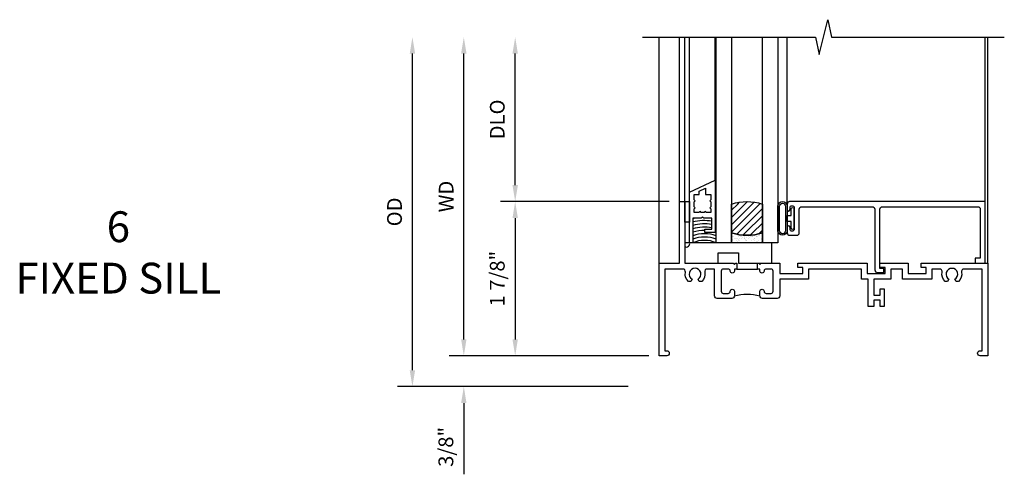
# Model space of a CAD drawing. Extents: x 0 to 87.8, y 0 to 55.5.
# Drawn here: x 39.5 to 51.5, y 25.1 to 30.6 of the extents above; entities that cross this region are included whole.
import ezdxf

# ---------------------------------------------------------------- set-up
doc = ezdxf.new("R2010")
doc.units = 0
doc.header["$LTSCALE"] = 0.5
doc.header["$MEASUREMENT"] = 0
doc.layers.get('0').update_dxf_attribs({"color": 4, "linetype": 'CONTINUOUS'})
doc.layers.add('DIME', color=2, linetype='CONTINUOUS')
doc.layers.add('TEXT', color=3, linetype='CONTINUOUS')
doc.styles.get("Standard").update_dxf_attribs({"font": 'arial.ttf'})
doc.dimstyles.new('EXT_ON-OFF', dxfattribs={"dimscale": 2, "dimtxt": 0.125, "dimasz": 0.1, "dimexe": 0.09, "dimexo": 0.063, "dimgap": 0.05, "dimtad": 1, "dimdec": 5, "dimzin": 0, "dimdsep": 46, "dimlunit": 4, "dimtxsty": 'STANDARD', "dimcen": 0, "dimse2": 1, "dimclrd": 256, "dimadec": 0, "dimazin": 0, "dimtfac": 1, "dimtdec": 5, "dimtofl": 0, "dimtmove": 0, "dimatfit": 3, "dimfxl": 1, "dimfrac": 2, "dimtolj": 1, "dimtzin": 0, "dimarcsym": 0})
doc.dimstyles.new('EXT_ON-ON', dxfattribs={"dimscale": 2, "dimtxt": 0.125, "dimasz": 0.1, "dimexe": 0.09, "dimexo": 0.063, "dimgap": 0.05, "dimtad": 1, "dimdec": 5, "dimzin": 0, "dimdsep": 46, "dimlunit": 4, "dimtxsty": 'STANDARD', "dimcen": 0, "dimclrd": 256, "dimadec": 0, "dimazin": 0, "dimtfac": 1, "dimtdec": 5, "dimtofl": 0, "dimtmove": 0, "dimatfit": 0, "dimfxl": 1, "dimfrac": 2, "dimtolj": 1, "dimtzin": 0, "dimarcsym": 0})

# ---------------------------------------------------------------- blocks, each defined once
blk = doc.blocks.new('B245310')
for points in [[(0.781, 0.759), (0.841, 0.759, 0.414214), (0.866, 0.784, -1), (0.916, 0.784), (0.916, 0.728, -0.414214), (0.885, 0.697), (0.707, 0.697, -0.414214), (0.676, 0.728), (0.676, 1.055), (0.587, 1.055, 0.477796), (0.556, 1.017, -0.268929), (0.519, 0.902), (0.49, 0.902), (0.474, 0.931, 3.732051), (0.402, 0.931), (0.386, 0.902), (0.357, 0.902, -0.268929), (0.32, 1.017, 0.477796), (0.289, 1.055), (0.07, 1.055), (0.07, 0.062), (0.094, 0.062, -1), (0.094, 0), (0, 0), (0, 1.125), (0.25, 1.125), (0.25, 1.875), (0.312, 1.875), (0.312, 1.125), (0.901, 1.125), (0.916, 1.11), (0.931, 1.125), (0.947, 1.125), (0.947, 1.055), (0.916, 1.055), (0.916, 1.03), (0.916, 1.03, -1), (0.866, 1.03, 0.414214), (0.841, 1.055), (0.781, 1.055, 0.414214), (0.756, 1.03), (0.756, 0.784, 0.414214)], [(3.249, 1.075), (3.187, 1.075), (3.187, 1.125), (4, 1.125), (4, 0), (3.906, 0, -1), (3.906, 0.062), (3.93, 0.062), (3.93, 1.055), (3.711, 1.055, 0.477796), (3.68, 1.017, -0.268929), (3.643, 0.902), (3.614, 0.902), (3.598, 0.931, 3.732051), (3.527, 0.931), (3.51, 0.902), (3.481, 0.902, -0.268929), (3.444, 1.017, 0.477796), (3.413, 1.055), (3.319, 1.055), (3.319, 0.93), (2.961, 0.93), (2.961, 1.055), (2.819, 1.055), (2.819, 0.93), (2.614, 0.93), (2.614, 0.738), (2.689, 0.738), (2.689, 0.816), (2.739, 0.816), (2.739, 0.598), (2.689, 0.598), (2.689, 0.676), (2.614, 0.676), (2.614, 0.598), (2.544, 0.598), (2.544, 0.93), (2.461, 0.93), (2.461, 1.055), (1.819, 1.055), (1.819, 0.93), (1.468, 0.93), (1.468, 0.728, -0.414214), (1.437, 0.697), (1.259, 0.697, -0.414214), (1.228, 0.728), (1.228, 0.784, -1), (1.278, 0.784, 0.414214), (1.303, 0.759), (1.363, 0.759, 0.414214), (1.388, 0.784), (1.388, 1.03, 0.414214), (1.363, 1.055), (1.303, 1.055, 0.414214), (1.278, 1.03, -1), (1.228, 1.03), (1.228, 1.03), (1.228, 1.055), (1.197, 1.055), (1.197, 1.125), (1.213, 1.125), (1.228, 1.11), (1.243, 1.125), (1.468, 1.125), (1.468, 1), (1.749, 1), (1.749, 1.075), (1.687, 1.075), (1.687, 1.125), (2.531, 1.125), (2.531, 1), (2.749, 1), (2.749, 1.075), (2.687, 1.075), (2.687, 1.125), (3.031, 1.125), (3.031, 1), (3.249, 1)]]:
    blk.add_lwpolyline(points, format="xyb", close=True)
blk.add_lwpolyline([(0.947, 1.055), (1.197, 1.055)])
blk.add_lwpolyline([(0.916, 0.728, -0.132332), (1.228, 0.728)], format="xyb")
blk = doc.blocks.new('*D108')
at = {"layer": 'DIME', "lineweight": -2, "transparency": 16777216}
blk.add_line((-2.375, 0.2), (-2.375, 3.675), dxfattribs=at)
at = {"layer": 'DIME', "color": 0, "lineweight": -2, "transparency": 16777216}
blk.add_line((-0.125, 0), (-2.555, 0), dxfattribs=at)
at = {"layer": 'DIME', "transparency": 16777216}
for points in [[(-2.408, 3.675), (-2.342, 3.675), (-2.375, 3.875)], [(-2.408, 0.2), (-2.342, 0.2), (-2.375, 0)]]:
    blk.add_solid(points, dxfattribs=at)
at = {"layer": 'DIME', "color": 0, "transparency": 16777216, "insert": (-2.59, 1.937), "char_height": 0.18, "attachment_point": 5, "rotation": 90}
blk.add_mtext('\\A1;WD', dxfattribs=at)
blk = doc.blocks.new('*D109')
at = {"layer": 'DIME', "color": 0, "lineweight": -2, "transparency": 16777216}
for p, q in [((0.125, 1.875), (-1.93, 1.875)), ((-0.125, 0), (-1.93, 0))]:
    blk.add_line(p, q, dxfattribs=at)
at = {"layer": 'DIME', "lineweight": -2, "transparency": 16777216}
blk.add_line((-1.75, 1.675), (-1.75, 0.2), dxfattribs=at)
at = {"layer": 'DIME', "transparency": 16777216}
for points in [[(-1.783, 1.675), (-1.717, 1.675), (-1.75, 1.875)], [(-1.783, 0.2), (-1.717, 0.2), (-1.75, 0)]]:
    blk.add_solid(points, dxfattribs=at)
at = {"layer": 'DIME', "color": 0, "transparency": 16777216, "insert": (-1.968, 0.938), "char_height": 0.18, "attachment_point": 5, "rotation": 90}
blk.add_mtext('\\A1;1 7/8"', dxfattribs=at)
blk = doc.blocks.new('*D110')
at = {"layer": 'DIME', "lineweight": -2, "transparency": 16777216}
blk.add_line((-1.75, 2.075), (-1.75, 3.675), dxfattribs=at)
at = {"layer": 'DIME', "color": 0, "lineweight": -2, "transparency": 16777216}
blk.add_line((0.125, 1.875), (-1.93, 1.875), dxfattribs=at)
at = {"layer": 'DIME', "transparency": 16777216}
for points in [[(-1.783, 3.675), (-1.717, 3.675), (-1.75, 3.875)], [(-1.783, 2.075), (-1.717, 2.075), (-1.75, 1.875)]]:
    blk.add_solid(points, dxfattribs=at)
at = {"layer": 'DIME', "color": 0, "transparency": 16777216, "insert": (-1.968, 2.875), "char_height": 0.18, "attachment_point": 5, "rotation": 90}
blk.add_mtext('\\A1;DLO', dxfattribs=at)
blk = doc.blocks.new('*D111')
at = {"layer": 'DIME', "lineweight": -2, "transparency": 16777216}
for p, q in [((-2.375, 0.2), (-2.375, 0.4)), ((-2.375, -0.575), (-2.375, -1.441))]:
    blk.add_line(p, q, dxfattribs=at)
at = {"layer": 'DIME', "color": 0, "lineweight": -2, "transparency": 16777216}
for p, q in [((-0.125, 0), (-2.555, 0)), ((-0.375, -0.375), (-2.555, -0.375))]:
    blk.add_line(p, q, dxfattribs=at)
at = {"layer": 'DIME', "transparency": 16777216}
for points in [[(-2.408, 0.2), (-2.342, 0.2), (-2.375, 0)], [(-2.408, -0.575), (-2.342, -0.575), (-2.375, -0.375)]]:
    blk.add_solid(points, dxfattribs=at)
at = {"layer": 'DIME', "color": 0, "transparency": 16777216, "insert": (-2.593, -1.108), "char_height": 0.18, "attachment_point": 5, "rotation": 90}
blk.add_mtext('\\A1;3/8"', dxfattribs=at)
blk = doc.blocks.new('*D112')
at = {"layer": 'DIME', "lineweight": -2, "transparency": 16777216}
blk.add_line((-3, -0.175), (-3, 3.675), dxfattribs=at)
at = {"layer": 'DIME', "color": 0, "lineweight": -2, "transparency": 16777216}
blk.add_line((-0.375, -0.375), (-3.18, -0.375), dxfattribs=at)
at = {"layer": 'DIME', "transparency": 16777216}
for points in [[(-3.033, 3.675), (-2.967, 3.675), (-3, 3.875)], [(-3.033, -0.175), (-2.967, -0.175), (-3, -0.375)]]:
    blk.add_solid(points, dxfattribs=at)
at = {"layer": 'DIME', "color": 0, "transparency": 16777216, "insert": (-3.218, 1.75), "char_height": 0.18, "attachment_point": 5, "rotation": 90}
blk.add_mtext('\\A1;OD', dxfattribs=at)
blk = doc.blocks.new('B027339')
blk.add_lwpolyline([(0.406, 0), (0.406, 0.125), (0.656, 0.125), (0.656, 0), (1.062, 0), (1.062, 0.25), (0, 0.25), (0, 0)], close=True)
blk = doc.blocks.new('B127077M2')
for points in [[(-0.085, -0.15), (-0.085, 0.15, 0.95874), (-0.199, 0.15), (-0.199, -0.15, 0.95874)], [(-0.179, 0.149), (-0.179, -0.149, 0.970291), (-0.105, -0.149), (-0.105, 0.149, 0.970291)], [(-0.085, -0.035), (-0.035, -0.035), (-0.035, -0.12, 1), (-0.005, -0.12), (-0.005, 0.12, 1), (-0.035, 0.12), (-0.035, 0.035), (-0.085, 0.035)]]:
    blk.add_lwpolyline(points, format="xyb", close=True)
blk = doc.blocks.new('B345106')
blk.add_lwpolyline([(-0.092, 0.688, -0.41421356), (-0.062, 0.658), (-0.062, -0.081, 0.41421356), (-0.032, -0.111), (0.047, -0.111), (0.047, -0.064), (0, -0.064), (0, 0.658, -0.41421356), (0.03, 0.688), (1.18975, 0.688, -0.41421356), (1.21975, 0.658), (1.21975, 0.062), (1.15775, 0.062), (1.15775, 0), (1.28175, 0), (1.28175, 0.75), (-1.09825, 0.75, 0.41421356), (-1.12825, 0.72), (-1.12825, 0.6525, 1), (-1.09325, 0.6525), (-1.09325, 0.675, -1), (-1.04325, 0.675), (-1.04325, 0.415, -1), (-1.09325, 0.415), (-1.09325, 0.4375, 1), (-1.12825, 0.4375), (-1.12825, 0.37, 0.41421356), (-1.09825, 0.34), (-1.01125, 0.34, 0.41421356), (-0.98125, 0.37), (-0.98125, 0.658, -0.41421356), (-0.95125, 0.688)], format="xyb", close=True)
blk = doc.blocks.new('B127186 8400M1')
blk.add_lwpolyline([(0, 0), (0.06, 0), (0.06, -0.25), (0, -0.25)], close=True)
blk.add_arc((0.02, -0.511), 0.0414, 240.6761, 16.0749)
blk = doc.blocks.new('B735016')
at = {"linetype": 'Continuous'}
blk.add_lwpolyline([(0.187, 0.165), (0.272, 0.165), (0.272, 0.298), (0.171, 0.298), (0.156, 0.313), (0.141, 0.298), (0.04, 0.298), (0.04, 0), (0, 0), (0, 0.615), (0.312, 0.76), (0.312, 0.125), (0.187, 0.125)], close=True, dxfattribs=at)
blk.add_lwpolyline([(0.055, 0.588), (0.117, 0.588), (0.117, 0.625), (0.195, 0.662), (0.195, 0.588), (0.257, 0.588), (0.257, 0.521), (0.245, 0.509), (0.257, 0.497), (0.257, 0.435), (0.245, 0.423), (0.257, 0.411), (0.257, 0.368), (0.2, 0.368, 1), (0.18, 0.368), (0.138, 0.368, 1), (0.118, 0.368), (0.055, 0.368), (0.055, 0.411), (0.067, 0.423), (0.055, 0.435), (0.055, 0.497), (0.067, 0.509), (0.055, 0.521)], format="xyb", close=True, dxfattribs=at)
blk = doc.blocks.new('GT245502')
h = blk.add_hatch()
h.set_pattern_fill('ANSI31', color=256, scale=0.5, style=0)
h.set_pattern_definition([(45, (-24.48445, 0.7545), (-0.04419417, 0.04419417), [])])
edge = h.paths.add_edge_path()
edge.add_line((-1.805, 0.37), (-1.805, 0.72))
edge.add_arc((-1.617, 0.149), 0.601, 71.8194, 108.1806, ccw=False)
edge.add_line((-1.43, 0.72), (-1.43, 0.37))
edge.add_arc((-1.617, 0.941), 0.601, 251.8194, 288.1806, ccw=False)
h = blk.add_hatch()
h.set_pattern_fill('AR-SAND', color=256, scale=0.03, style=0)
h.set_pattern_definition([(37.5, (-24.48445, 0.7545), (-0.0018898, 0.05780471), [0, -0.0456, 0, -0.051, 0, -0.04875]), (7.5, (-24.48445, 0.7545), (0.0530933, 0.08466438), [0, -0.0246, 0, -0.0411, 0, -0.01575]), (327.5, (-24.52135, 0.7545), (0.09342426, 0.00016977), [0, -0.015, 0, -0.054, 0, -0.0705]), (317.5, (-24.52135, 0.7545), (0.0901838, 0.02633027), [0, -0.0075, 0, -0.0354, 0, -0.0405])])
edge = h.paths.add_edge_path()
edge.add_line((-1.43, 0.37), (-1.43, 0.25))
edge.add_line((-1.43, 0.25), (-1.805, 0.25))
edge.add_line((-1.805, 0.25), (-1.805, 0.37))
edge.add_arc((-1.617, 0.941), 0.601, 251.8194, 288.1806)
for p, q in [((-2.437, 0.75), (-2.437, 2.75)), ((-2.375, 0.75), (-2.375, 2.75)), ((-2.315, 0.865), (-2.315, 2.75)), ((-2.003, 1.01), (-2.003, 2.75)), ((-1.128, 0.719), (-1.128, 2.75)), ((1.282, 0.75), (1.282, 2.75))]:
    blk.add_line(p, q)
for points in [[(-1.805, 2.75), (-1.805, 0.25), (-1.992, 0.25), (-1.992, 2.75)], [(-1.242, 2.75), (-1.242, 0.25), (-1.43, 0.25), (-1.43, 2.75)]]:
    blk.add_lwpolyline(points)
at = {"const_width": 0.0105}
blk.add_lwpolyline([(-1.997, 1.01), (-1.997, 0.51)], dxfattribs=at)
for points in [[(-1.805, 0.37), (-1.805, 0.72, -0.16), (-1.43, 0.72), (-1.43, 0.37, -0.16)], [(-1.43, 0.37), (-1.43, 0.25), (-1.805, 0.25), (-1.805, 0.37, 0.16)]]:
    blk.add_lwpolyline(points, format="xyb", close=True)
at = {"layer": 'TEXT'}
for radius, start, end in [(0.638, 100.6995, 102.8022), (0.598, 81.2598, 103.6741), (0.638, 91.903, 92.6992), (0.558, 80.6282, 104.6749), (0.518, 79.8978, 105.8359), (0.478, 89.2905, 107.1996), (0.438, 71.1712, 108.8288), (0.398, 69.1975, 110.8025), (0.358, 66.7472, 113.2528)]:
    blk.add_arc((-2.134, -0.079), radius, start, end, dxfattribs=at)
for name, p in [('B735016', (-2.315, 0.25)), ('B127186 8400M1', (-2.375, 0.75)), ('B345106', (0, 0)), ('B027339', (-2.375, 0))]:
    blk.add_blockref(name, p)
at = {"extrusion": (0, 0, -1), "zscale": -1, "rotation": 180}
blk.add_blockref('B127077M2', (1.043, 0.545), dxfattribs=at)
blk = doc.blocks.new('S245HS501KCADS')
for p, q in [((0, 1.125), (0, 3.875)), ((4, 1.125), (4, 3.875))]:
    blk.add_line(p, q)
blk.add_lwpolyline([(-0.2, 3.875), (1.903568, 3.875), (1.947038, 3.66258), (2.052962, 4.08742), (2.096432, 3.875), (4.2, 3.875)])
for name, p in [('GT245502', (2.687, 1.125)), ('B245310', (0, 0))]:
    blk.add_blockref(name, p)
at = {"layer": 'DIME'}
for base, p1, text, picture, middle in [((-3, 3.875), (-0.25, -0.375), 'OD', '*D112', (-3.218131, 1.75)), ((-2.375, 3.875), (0, 0), 'WD', '*D108', (-2.59, 1.9375)), ((-1.75, 3.875), (0.25, 1.875), 'DLO', '*D110', (-1.968131, 2.875))]:
    dim = blk.add_linear_dim(base=base, p1=p1, p2=(-0.2, 3.875), angle=270, text=text, dimstyle='EXT_ON-OFF', dxfattribs=at)
    dim.commit()
    dim.dimension.update_dxf_attribs({"geometry": picture, "text_midpoint": middle})
for base, p1, p2, picture, middle in [((-1.75, 0), (0.25, 1.875), (0, 0), '*D109', (-1.96807, 0.9375)), ((-2.375, -0.375), (0, 0), (-0.25, -0.375), '*D111', (-2.593131, -1.10824))]:
    dim = blk.add_linear_dim(base=base, p1=p1, p2=p2, angle=270, dimstyle='EXT_ON-ON', dxfattribs=at)
    dim.commit()
    dim.dimension.update_dxf_attribs({"geometry": picture, "text_midpoint": middle})

msp = doc.modelspace()

# ---------------------------------------------------------------- block references
msp.add_blockref('S245HS501KCADS', (47.259959, 26.532845))

# ---------------------------------------------------------------- texts
at = {"layer": 'TEXT', "insert": (40.682652, 28.289811), "char_height": 0.375, "width": 5.5013, "attachment_point": 2}
msp.add_mtext('6\\PFIXED SILL', dxfattribs=at)

doc.saveas('drawing.dxf')
